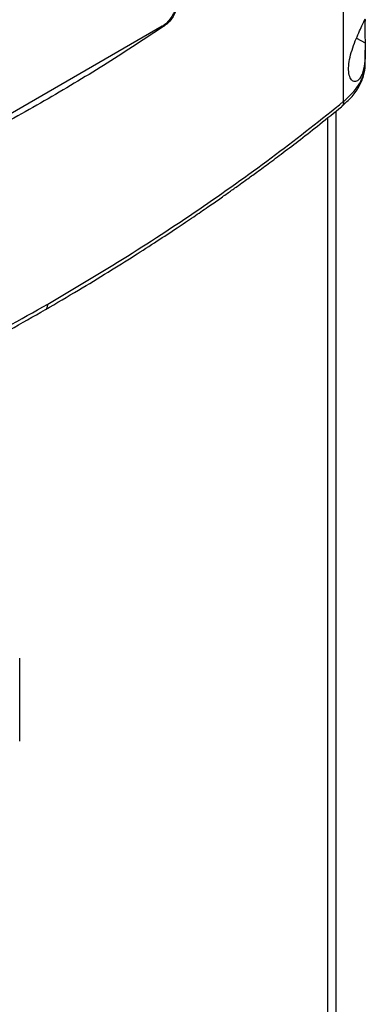
# Model space of a CAD drawing. Extents: x 0.4 to 10.6, y 0.4 to 8.1.
# Drawn here: x 3.6 to 3.7, y 5.4 to 5.8 of the extents above; entities that cross this region are included whole.
import ezdxf

# ---------------------------------------------------------------- set-up
doc = ezdxf.new("R2010")
doc.units = 0
doc.linetypes.add('SLD-SOLID', pattern=[0])
doc.layers.get('0').update_dxf_attribs({"linetype": 'CONTINUOUS'})

msp = doc.modelspace()

# ---------------------------------------------------------------- linework, layer by layer
at = {"color": 7, "linetype": 'SLD-SOLID'}
for p, q in [((3.71937, 5.72208), (3.71937, 6.02806)), ((3.65373, 5.74921), (3.57003, 5.70089)), ((3.72719, 5.7356), (3.72719, 5.74055)), ((3.72709, 5.7354), (3.72709, 5.7356)), ((3.71357, 5.71611), (3.71357, 5.3634)), ((3.6022, 5.49089), (3.6022, 5.52089))]:
    msp.add_line(p, q, dxfattribs=at)
at = {"color": 8, "linetype": 'SLD-SOLID'}
for p, q in [((3.65415, 5.74951), (3.65459, 5.74937)), ((3.72403, 5.74496), (3.72714, 5.74322)), ((3.71665, 5.36442), (3.71665, 5.71858))]:
    msp.add_line(p, q, dxfattribs=at)
at = {"color": 7, "linetype": 'SLD-SOLID'}
for points, knots in [([(3.65884, 5.75789), (3.65878, 5.75723), (3.65868, 5.75591), (3.65784, 5.75375), (3.6566, 5.75173), (3.65516, 5.75015), (3.65416, 5.74949), (3.65373, 5.74921)], [0, 0, 0, 0, 0.206002, 0.411919, 0.621572, 0.83663, 1, 1, 1, 1]), ([(3.65918, 5.75767), (3.65915, 5.75716), (3.65908, 5.75604), (3.65846, 5.75415), (3.65746, 5.75227), (3.65613, 5.75057), (3.65512, 5.74978), (3.65459, 5.74937)], [0, 0, 0, 0, 0.170738, 0.371109, 0.565845, 0.770297, 1, 1, 1, 1]), ([(3.72189, 5.73889), (3.72223, 5.74004), (3.72291, 5.74235), (3.72426, 5.74557), (3.72553, 5.74835), (3.72658, 5.7506), (3.72705, 5.75164), (3.72719, 5.75199), (3.72718, 5.7519), (3.72718, 5.7519)], [0, 0, 0, 0, 0.157823, 0.315403, 0.481464, 0.665828, 0.877292, 0.995621, 1, 1, 1, 1]), ([(3.72717, 5.75165), (3.72713, 5.75139), (3.72707, 5.75091), (3.72697, 5.74927), (3.72698, 5.74719), (3.72707, 5.74508), (3.72712, 5.74377), (3.72714, 5.74322)], [0, 0, 0, 0, 0.257679, 0.464891, 0.673138, 0.862457, 1, 1, 1, 1]), ([(3.65459, 5.74937), (3.64774, 5.74484), (3.63403, 5.73577), (3.61255, 5.72293), (3.59043, 5.71059), (3.57511, 5.70291), (3.56744, 5.69906)], [0, 0, 0, 0, 0.2493378, 0.498939, 0.7493362, 1, 1, 1, 1]), ([(3.72714, 5.74322), (3.72717, 5.74173), (3.72724, 5.73871), (3.72693, 5.73525), (3.72637, 5.73274), (3.72559, 5.73075), (3.72437, 5.72926), (3.72287, 5.72908), (3.7217, 5.73036), (3.72112, 5.73266), (3.72116, 5.7356), (3.72165, 5.73779), (3.72189, 5.73889)], [0, 0, 0, 0, 0.121238, 0.24433, 0.317349, 0.392822, 0.505831, 0.619305, 0.721092, 0.816124, 0.908577, 1, 1, 1, 1]), ([(3.71857, 5.72013), (3.71991, 5.72134), (3.72255, 5.72372), (3.72521, 5.72766), (3.72688, 5.73162), (3.72709, 5.73431), (3.72719, 5.73561)], [0, 0, 0, 0, 0.269499, 0.527756, 0.772043, 1, 1, 1, 1]), ([(3.61238, 5.64882), (3.62206, 5.65455), (3.64143, 5.666), (3.66881, 5.68407), (3.695, 5.70268), (3.71126, 5.71562), (3.71937, 5.72208)], [0, 0, 0, 0, 0.250407, 0.50065, 0.750569, 1, 1, 1, 1]), ([(3.6115, 5.64682), (3.61552, 5.64916), (3.62318, 5.65363), (3.63389, 5.66015), (3.64337, 5.66608), (3.65165, 5.67141), (3.65878, 5.6761), (3.66486, 5.68019), (3.66931, 5.68324), (3.67245, 5.68541), (3.67451, 5.68685), (3.67638, 5.68817), (3.67806, 5.68935), (3.6797, 5.69052), (3.68159, 5.69186), (3.6842, 5.69374), (3.68777, 5.69633), (3.69233, 5.69969), (3.69776, 5.70376), (3.70403, 5.70855), (3.71109, 5.71407), (3.71598, 5.71803), (3.71857, 5.72013)], [0, 0, 0, 0, 0.103178, 0.196825, 0.280936, 0.355509, 0.420546, 0.476101, 0.523832, 0.545065, 0.564543, 0.582267, 0.598236, 0.612453, 0.629079, 0.652326, 0.687811, 0.732296, 0.785772, 0.848226, 0.919643, 1, 1, 1, 1]), ([(3.4856, 5.58713), (3.49678, 5.5918), (3.51914, 5.60116), (3.55135, 5.61626), (3.58262, 5.63205), (3.60246, 5.64323), (3.61238, 5.64882)], [0, 0, 0, 0, 0.249431, 0.49935, 0.749593, 1, 1, 1, 1]), ([(3.4848, 5.58516), (3.4887, 5.58677), (3.49635, 5.58991), (3.50715, 5.59453), (3.51683, 5.59878), (3.52469, 5.60232), (3.53093, 5.60518), (3.53573, 5.60741), (3.53995, 5.6094), (3.54463, 5.61163), (3.55044, 5.61443), (3.55782, 5.61805), (3.5664, 5.62236), (3.57616, 5.62738), (3.58703, 5.63315), (3.59899, 5.63967), (3.60719, 5.64436), (3.6115, 5.64682)], [0, 0, 0, 0, 0.086742, 0.169814, 0.243195, 0.306865, 0.350067, 0.387256, 0.418426, 0.44865, 0.496851, 0.55523, 0.623796, 0.702554, 0.791507, 0.890658, 1, 1, 1, 1])]:
    msp.add_open_spline(points, degree=3, knots=knots, dxfattribs=at)
at = {"color": 8, "linetype": 'SLD-SOLID'}
for points, knots in [([(3.71937, 5.72208), (3.72042, 5.723), (3.72251, 5.72484), (3.72482, 5.72785), (3.7264, 5.73096), (3.72717, 5.73351), (3.72711, 5.73499), (3.72709, 5.7354)], [0, 0, 0, 0, 0.226821, 0.454763, 0.682903, 0.910185, 1, 1, 1, 1]), ([(3.71937, 5.72208), (3.71934, 5.72165), (3.71926, 5.72086), (3.71877, 5.72037), (3.71854, 5.72015)], [0, 0, 0, 0, 0.5328831, 1, 1, 1, 1]), ([(3.61148, 5.64685), (3.61153, 5.64686), (3.61187, 5.64696), (3.61225, 5.64762), (3.61234, 5.64842), (3.61238, 5.64882)], [0, 0, 0, 0, 0.0713833, 0.5318644, 1, 1, 1, 1])]:
    msp.add_open_spline(points, degree=3, knots=knots, dxfattribs=at)

doc.saveas('drawing.dxf')
